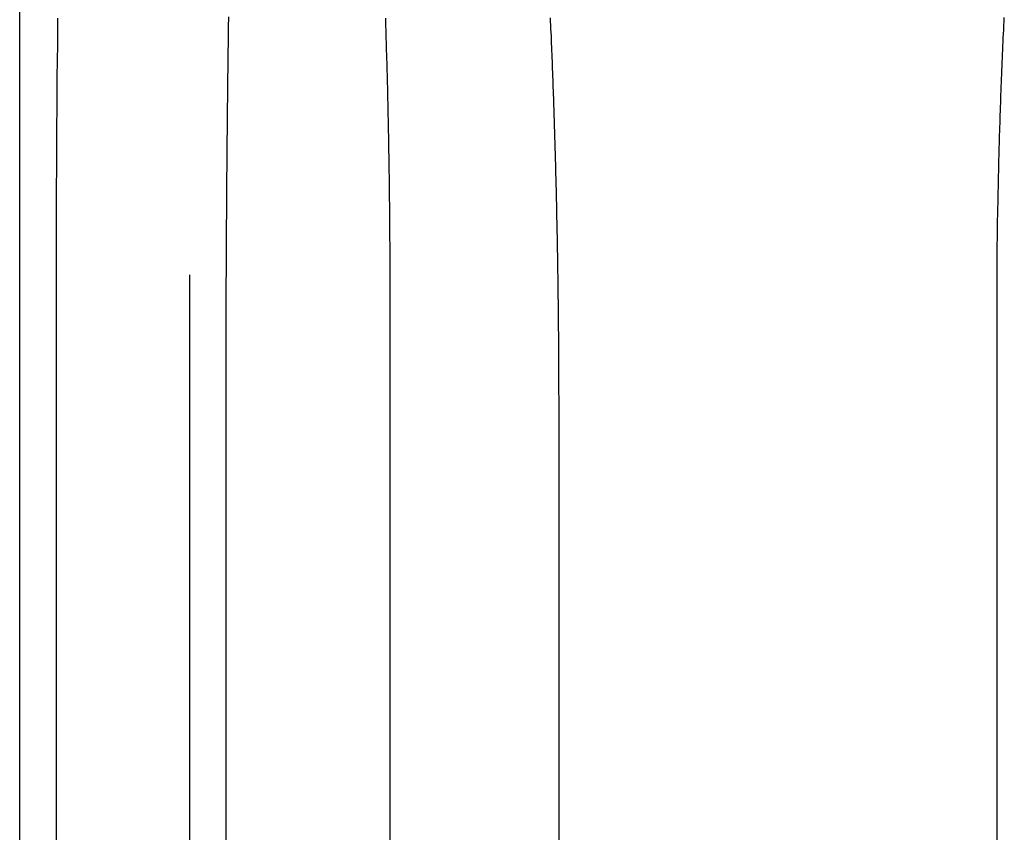
# Model space of a CAD drawing. Extents: x -135 to 657, y -489 to 120.
# Drawn here: x 412 to 418, y 37 to 41 of the extents above; entities that cross this region are included whole.
import ezdxf

# ---------------------------------------------------------------- set-up
doc = ezdxf.new("R2010")
doc.units = 0
doc.header["$LTSCALE"] = 20
doc.linetypes.add('AUSGEZOGEN', pattern=[0])
doc.linetypes.add('VERDECKT', pattern=[0.375, 0.25, -0.125])
doc.layers.get('0').update_dxf_attribs({"linetype": 'AUSGEZOGEN'})
doc.layers.add('STEMPEL', color=3, linetype='AUSGEZOGEN')

# ---------------------------------------------------------------- blocks, each defined once
blk = doc.blocks.new('A$C478D6A81')
at = {"color": 3, "linetype": 'AUSGEZOGEN', "extrusion": (-2e-16, 1, -2e-16)}
for p, q in [((-110, 34.9514), (-110, 98.95134)), ((-109.78409, 34.9514), (-109.78409, 39.78891)), ((-107.8262, 39.78891), (-107.8262, 34.9514)), ((-104.26038, 34.9514), (-104.26038, 39.78891)), ((-108.79031, 39.15203), (-108.79031, 34.9514))]:
    blk.add_line(p, q, dxfattribs=at)
at = {"color": 1, "linetype": 'VERDECKT', "extrusion": (-2e-16, 1, -2e-16)}
for p, q in [((-109, 34.9514), (-109, 98.95134)), ((-106.83242, 34.9514), (-106.83242, 39.15203))]:
    blk.add_line(p, q, dxfattribs=at)
at = {"color": 3}
for points in [[(-109.784, 39.7889, 0), (-109.784, 39.8119, 0), (-109.784, 39.8349, 0), (-109.784, 39.8579, 0), (-109.784, 39.881, 0), (-109.784, 39.904, 0), (-109.784, 39.9271, 0), (-109.784, 39.9503, 0), (-109.784, 39.9734, 0), (-109.784, 39.9966, 0), (-109.784, 40.0197, 0), (-109.784, 40.0429, 0), (-109.784, 40.0662, 0), (-109.784, 40.0894, 0), (-109.784, 40.1127, 0), (-109.784, 40.1359, 0), (-109.784, 40.1592, 0), (-109.784, 40.1825, 0), (-109.784, 40.2059, 0), (-109.784, 40.2292, 0), (-109.783, 40.2526, 0), (-109.783, 40.276, 0), (-109.783, 40.2994, 0), (-109.783, 40.3228, 0), (-109.783, 40.3463, 0), (-109.783, 40.3697, 0), (-109.783, 40.3932, 0), (-109.783, 40.4167, 0), (-109.783, 40.4402, 0), (-109.783, 40.4637, 0), (-109.783, 40.4872, 0), (-109.783, 40.5108, 0), (-109.782, 40.5343, 0), (-109.782, 40.5579, 0), (-109.782, 40.5815, 0), (-109.782, 40.6051, 0), (-109.782, 40.6287, 0), (-109.782, 40.6523, 0), (-109.782, 40.676, 0), (-109.782, 40.6996, 0), (-109.781, 40.7233, 0), (-109.781, 40.7469, 0), (-109.781, 40.7706, 0), (-109.781, 40.7943, 0), (-109.781, 40.818, 0), (-109.781, 40.8417, 0), (-109.781, 40.8654, 0), (-109.78, 40.8892, 0), (-109.78, 40.9129, 0), (-109.78, 40.9367, 0), (-109.78, 40.9604, 0), (-109.78, 40.9842, 0), (-109.78, 41.008, 0), (-109.779, 41.0317, 0), (-109.779, 41.0555, 0), (-109.779, 41.0793, 0), (-109.779, 41.1031, 0), (-109.779, 41.1269, 0), (-109.779, 41.1508, 0), (-109.778, 41.1746, 0), (-109.778, 41.1984, 0), (-109.778, 41.2222, 0), (-109.778, 41.2461, 0), (-109.777, 41.2699, 0), (-109.777, 41.2937, 0), (-109.777, 41.3176, 0), (-109.777, 41.3414, 0), (-109.777, 41.3653, 0), (-109.776, 41.3892, 0), (-109.776, 41.413, 0), (-109.776, 41.4369, 0), (-109.776, 41.4607, 0)], [(-107.852, 41.4607, 0), (-107.852, 41.4369, 0), (-107.851, 41.413, 0), (-107.85, 41.3892, 0), (-107.85, 41.3653, 0), (-107.849, 41.3414, 0), (-107.848, 41.3176, 0), (-107.848, 41.2937, 0), (-107.847, 41.2699, 0), (-107.846, 41.2461, 0), (-107.846, 41.2222, 0), (-107.845, 41.1984, 0), (-107.844, 41.1746, 0), (-107.844, 41.1508, 0), (-107.843, 41.1269, 0), (-107.842, 41.1031, 0), (-107.842, 41.0793, 0), (-107.841, 41.0555, 0), (-107.841, 41.0317, 0), (-107.84, 41.008, 0), (-107.84, 40.9842, 0), (-107.839, 40.9604, 0), (-107.839, 40.9367, 0), (-107.838, 40.9129, 0), (-107.838, 40.8892, 0), (-107.837, 40.8654, 0), (-107.837, 40.8417, 0), (-107.836, 40.818, 0), (-107.836, 40.7943, 0), (-107.835, 40.7706, 0), (-107.835, 40.7469, 0), (-107.834, 40.7233, 0), (-107.834, 40.6996, 0), (-107.834, 40.676, 0), (-107.833, 40.6523, 0), (-107.833, 40.6287, 0), (-107.832, 40.6051, 0), (-107.832, 40.5815, 0), (-107.832, 40.5579, 0), (-107.831, 40.5343, 0), (-107.831, 40.5108, 0), (-107.831, 40.4872, 0), (-107.831, 40.4637, 0), (-107.83, 40.4402, 0), (-107.83, 40.4167, 0), (-107.83, 40.3932, 0), (-107.829, 40.3697, 0), (-107.829, 40.3463, 0), (-107.829, 40.3228, 0), (-107.829, 40.2994, 0), (-107.828, 40.276, 0), (-107.828, 40.2526, 0), (-107.828, 40.2292, 0), (-107.828, 40.2059, 0), (-107.828, 40.1825, 0), (-107.828, 40.1592, 0), (-107.827, 40.1359, 0), (-107.827, 40.1127, 0), (-107.827, 40.0894, 0), (-107.827, 40.0662, 0), (-107.827, 40.0429, 0), (-107.827, 40.0197, 0), (-107.827, 39.9966, 0), (-107.827, 39.9734, 0), (-107.826, 39.9503, 0), (-107.826, 39.9271, 0), (-107.826, 39.904, 0), (-107.826, 39.881, 0), (-107.826, 39.8579, 0), (-107.826, 39.8349, 0), (-107.826, 39.8119, 0), (-107.826, 39.7889, 0)], [(-104.26, 39.7889, 0), (-104.26, 39.8119, 0), (-104.26, 39.8349, 0), (-104.26, 39.8579, 0), (-104.26, 39.881, 0), (-104.26, 39.9041, 0), (-104.26, 39.9272, 0), (-104.26, 39.9503, 0), (-104.26, 39.9735, 0), (-104.26, 39.9967, 0), (-104.26, 40.0199, 0), (-104.259, 40.0431, 0), (-104.259, 40.0663, 0), (-104.259, 40.0896, 0), (-104.259, 40.1129, 0), (-104.259, 40.1362, 0), (-104.258, 40.1595, 0), (-104.258, 40.1829, 0), (-104.258, 40.2063, 0), (-104.257, 40.2296, 0), (-104.257, 40.253, 0), (-104.257, 40.2765, 0), (-104.256, 40.2999, 0), (-104.256, 40.3234, 0), (-104.256, 40.3469, 0), (-104.255, 40.3704, 0), (-104.255, 40.3939, 0), (-104.254, 40.4174, 0), (-104.254, 40.441, 0), (-104.253, 40.4645, 0), (-104.253, 40.4881, 0), (-104.252, 40.5117, 0), (-104.252, 40.5353, 0), (-104.251, 40.5589, 0), (-104.251, 40.5826, 0), (-104.25, 40.6062, 0), (-104.25, 40.6299, 0), (-104.249, 40.6536, 0), (-104.248, 40.6773, 0), (-104.248, 40.701, 0), (-104.247, 40.7247, 0), (-104.246, 40.7484, 0), (-104.246, 40.7722, 0), (-104.245, 40.7959, 0), (-104.244, 40.8197, 0), (-104.243, 40.8435, 0), (-104.243, 40.8673, 0), (-104.242, 40.8911, 0), (-104.241, 40.9149, 0), (-104.24, 40.9387, 0), (-104.239, 40.9625, 0), (-104.239, 40.9864, 0), (-104.238, 41.0102, 0), (-104.237, 41.0341, 0), (-104.236, 41.0579, 0), (-104.235, 41.0818, 0), (-104.234, 41.1057, 0), (-104.233, 41.1295, 0), (-104.232, 41.1534, 0), (-104.231, 41.1773, 0), (-104.23, 41.2012, 0), (-104.229, 41.2251, 0), (-104.228, 41.249, 0), (-104.227, 41.273, 0), (-104.226, 41.2969, 0), (-104.225, 41.3208, 0), (-104.224, 41.3447, 0), (-104.222, 41.3687, 0), (-104.221, 41.3926, 0), (-104.22, 41.4166, 0), (-104.219, 41.4405, 0), (-104.218, 41.4644, 0)], [(-108.774, 41.469, 0), (-108.774, 41.4476, 0), (-108.775, 41.4261, 0), (-108.775, 41.4047, 0), (-108.775, 41.3832, 0), (-108.776, 41.3618, 0), (-108.776, 41.3403, 0), (-108.776, 41.3189, 0), (-108.776, 41.2974, 0), (-108.777, 41.2759, 0), (-108.777, 41.2545, 0), (-108.777, 41.233, 0), (-108.778, 41.2115, 0), (-108.778, 41.19, 0), (-108.778, 41.1686, 0), (-108.778, 41.1471, 0), (-108.779, 41.1256, 0), (-108.779, 41.1041, 0), (-108.779, 41.0826, 0), (-108.779, 41.0611, 0), (-108.78, 41.0396, 0), (-108.78, 41.0182, 0), (-108.78, 40.9967, 0), (-108.78, 40.9752, 0), (-108.781, 40.9537, 0), (-108.781, 40.9322, 0), (-108.781, 40.9107, 0), (-108.781, 40.8892, 0), (-108.782, 40.8677, 0), (-108.782, 40.8462, 0), (-108.782, 40.8247, 0), (-108.782, 40.8033, 0), (-108.782, 40.7818, 0), (-108.783, 40.7603, 0), (-108.783, 40.7388, 0), (-108.783, 40.7173, 0), (-108.783, 40.6959, 0), (-108.783, 40.6744, 0), (-108.784, 40.6529, 0), (-108.784, 40.6315, 0), (-108.784, 40.61, 0), (-108.784, 40.5886, 0), (-108.784, 40.5671, 0), (-108.785, 40.5457, 0), (-108.785, 40.5242, 0), (-108.785, 40.5028, 0), (-108.785, 40.4814, 0), (-108.785, 40.4599, 0), (-108.785, 40.4385, 0), (-108.786, 40.4171, 0), (-108.786, 40.3957, 0), (-108.786, 40.3743, 0), (-108.786, 40.3529, 0), (-108.786, 40.3315, 0), (-108.786, 40.3101, 0), (-108.786, 40.2887, 0), (-108.787, 40.2674, 0), (-108.787, 40.246, 0), (-108.787, 40.2247, 0), (-108.787, 40.2033, 0), (-108.787, 40.182, 0), (-108.787, 40.1607, 0), (-108.787, 40.1393, 0), (-108.788, 40.118, 0), (-108.788, 40.0967, 0), (-108.788, 40.0755, 0), (-108.788, 40.0542, 0), (-108.788, 40.0329, 0), (-108.788, 40.0117, 0), (-108.788, 39.9904, 0), (-108.788, 39.9692, 0), (-108.788, 39.9479, 0), (-108.789, 39.9267, 0), (-108.789, 39.9055, 0), (-108.789, 39.8843, 0), (-108.789, 39.8632, 0), (-108.789, 39.842, 0), (-108.789, 39.8208, 0), (-108.789, 39.7997, 0), (-108.789, 39.7786, 0), (-108.789, 39.7575, 0), (-108.789, 39.7364, 0), (-108.789, 39.7153, 0), (-108.789, 39.6942, 0), (-108.79, 39.6732, 0), (-108.79, 39.6521, 0), (-108.79, 39.6311, 0), (-108.79, 39.6101, 0), (-108.79, 39.5891, 0), (-108.79, 39.5681, 0), (-108.79, 39.5471, 0), (-108.79, 39.5262, 0), (-108.79, 39.5052, 0), (-108.79, 39.4843, 0), (-108.79, 39.4634, 0), (-108.79, 39.4425, 0), (-108.79, 39.4217, 0), (-108.79, 39.4008, 0), (-108.79, 39.38, 0), (-108.79, 39.3592, 0), (-108.79, 39.3384, 0), (-108.79, 39.3176, 0), (-108.79, 39.2968, 0), (-108.79, 39.2761, 0), (-108.79, 39.2553, 0), (-108.79, 39.2346, 0), (-108.79, 39.214, 0), (-108.79, 39.1933, 0), (-108.79, 39.1727, 0), (-108.79, 39.152, 0)]]:
    blk.add_polyline3d(points, dxfattribs=at)
at = {"color": 1}
blk.add_polyline3d([(-106.832, 39.152, 0), (-106.832, 39.1726, 0), (-106.832, 39.1932, 0), (-106.832, 39.2138, 0), (-106.832, 39.2344, 0), (-106.833, 39.255, 0), (-106.833, 39.2757, 0), (-106.833, 39.2964, 0), (-106.833, 39.3171, 0), (-106.833, 39.3378, 0), (-106.833, 39.3585, 0), (-106.833, 39.3792, 0), (-106.833, 39.4, 0), (-106.833, 39.4208, 0), (-106.833, 39.4416, 0), (-106.833, 39.4624, 0), (-106.833, 39.4833, 0), (-106.834, 39.5041, 0), (-106.834, 39.525, 0), (-106.834, 39.5459, 0), (-106.834, 39.5668, 0), (-106.834, 39.5877, 0), (-106.834, 39.6086, 0), (-106.835, 39.6296, 0), (-106.835, 39.6505, 0), (-106.835, 39.6715, 0), (-106.835, 39.6925, 0), (-106.835, 39.7135, 0), (-106.836, 39.7345, 0), (-106.836, 39.7555, 0), (-106.836, 39.7766, 0), (-106.836, 39.7976, 0), (-106.837, 39.8187, 0), (-106.837, 39.8398, 0), (-106.837, 39.8609, 0), (-106.837, 39.882, 0), (-106.838, 39.9031, 0), (-106.838, 39.9243, 0), (-106.838, 39.9454, 0), (-106.839, 39.9666, 0), (-106.839, 39.9877, 0), (-106.839, 40.0089, 0), (-106.84, 40.0301, 0), (-106.84, 40.0513, 0), (-106.84, 40.0725, 0), (-106.841, 40.0937, 0), (-106.841, 40.115, 0), (-106.842, 40.1362, 0), (-106.842, 40.1574, 0), (-106.842, 40.1787, 0), (-106.843, 40.2, 0), (-106.843, 40.2212, 0), (-106.844, 40.2425, 0), (-106.844, 40.2638, 0), (-106.845, 40.2851, 0), (-106.845, 40.3064, 0), (-106.845, 40.3277, 0), (-106.846, 40.349, 0), (-106.846, 40.3704, 0), (-106.847, 40.3917, 0), (-106.847, 40.413, 0), (-106.848, 40.4344, 0), (-106.848, 40.4557, 0), (-106.849, 40.4771, 0), (-106.85, 40.4985, 0), (-106.85, 40.5198, 0), (-106.851, 40.5412, 0), (-106.851, 40.5626, 0), (-106.852, 40.584, 0), (-106.852, 40.6054, 0), (-106.853, 40.6267, 0), (-106.854, 40.6481, 0), (-106.854, 40.6695, 0), (-106.855, 40.6909, 0), (-106.855, 40.7123, 0), (-106.856, 40.7338, 0), (-106.857, 40.7552, 0), (-106.857, 40.7766, 0), (-106.858, 40.798, 0), (-106.859, 40.8194, 0), (-106.859, 40.8408, 0), (-106.86, 40.8622, 0), (-106.861, 40.8837, 0), (-106.861, 40.9051, 0), (-106.862, 40.9265, 0), (-106.863, 40.9479, 0), (-106.864, 40.9694, 0), (-106.864, 40.9908, 0), (-106.865, 41.0122, 0), (-106.866, 41.0336, 0), (-106.867, 41.055, 0), (-106.867, 41.0765, 0), (-106.868, 41.0979, 0), (-106.869, 41.1193, 0), (-106.87, 41.1407, 0), (-106.871, 41.1621, 0), (-106.871, 41.1836, 0), (-106.872, 41.205, 0), (-106.873, 41.2264, 0), (-106.874, 41.2478, 0), (-106.875, 41.2692, 0), (-106.876, 41.2906, 0), (-106.877, 41.312, 0), (-106.877, 41.3334, 0), (-106.878, 41.3548, 0), (-106.879, 41.3762, 0), (-106.88, 41.3975, 0), (-106.881, 41.4189, 0), (-106.882, 41.4403, 0), (-106.883, 41.4617, 0)], dxfattribs=at)

msp = doc.modelspace()

# ---------------------------------------------------------------- block references
at = {"layer": 'STEMPEL'}
msp.add_blockref('A$C478D6A81', (521.7434, 0), dxfattribs=at)

doc.saveas('drawing.dxf')
